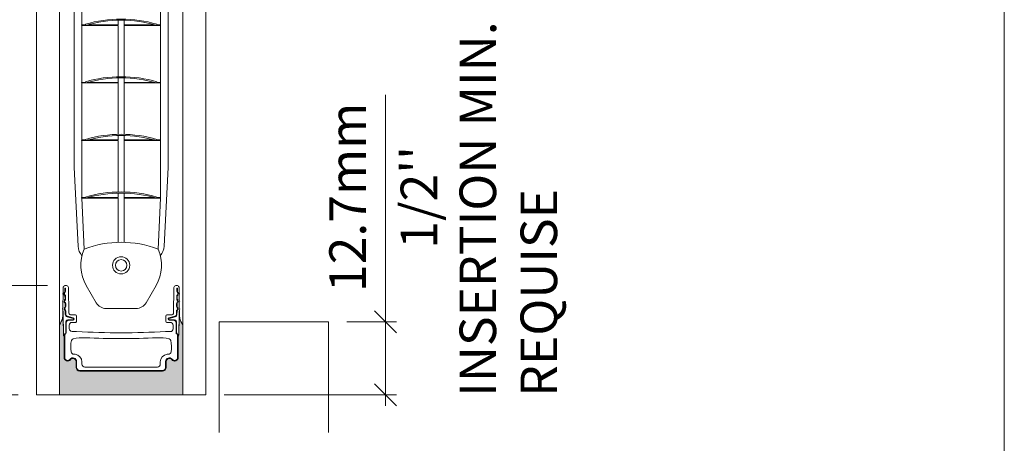
# Model space of a CAD drawing. Extents: x -12437 to -11924, y -178 to 250.
# Drawn here: x -12302 to -12295, y 92 to 95 of the extents above; entities that cross this region are included whole.
import ezdxf

# ---------------------------------------------------------------- set-up
doc = ezdxf.new("R2010")
doc.units = 0
doc.header["$LTSCALE"] = 5
doc.header["$MEASUREMENT"] = 0
doc.linetypes.add('HIDDEN', pattern=[0.375, 0.25, -0.125])
doc.layers.get('0').update_dxf_attribs({"linetype": 'CONTINUOUS', "lineweight": 5})
doc.layers.get('DEFPOINTS').update_dxf_attribs({"linetype": 'CONTINUOUS', "lineweight": 5})
for name, color, linetype, lineweight in [('Catalogue Texte Français', 7, 'CONTINUOUS', 5), ('FRAME_H', 73, 'CONTINUOUS', 13), ('FRAME_L', 87, 'CONTINUOUS', 25)]:
    doc.layers.add(name, color=color, linetype=linetype, lineweight=lineweight)
doc.styles.add('T_C_2_1', font='arial.ttf', dxfattribs={"height": 0.25})
doc.styles.add('T_ISO_12.5', font='arial.ttf', dxfattribs={"height": 0.25})
doc.dimstyles.new('ISO-12.5$0', dxfattribs={"dimscale": 0.5, "dimtxt": 0.25, "dimasz": 0.3, "dimexe": 0.15, "dimexo": 0.25, "dimgap": 0.2, "dimtad": 1, "dimdec": 1, "dimlfac": 25.4, "dimzin": 9, "dimdsep": 46, "dimtxsty": 'T_ISO_12.5', "dimblk": 'OBLIQUE', "dimcen": 0.5, "dimdle": 0.15, "dimclrd": 30, "dimclre": 165, "dimclrt": 7, "dimadec": 0, "dimazin": 0, "dimtfac": 1, "dimtdec": 1, "dimtmove": 0, "dimatfit": 3, "dimfxl": 1, "dimfrac": 2, "dimlwd": 13, "dimlwe": 9, "dimarcsym": 0})

# ---------------------------------------------------------------- blocks, each defined once
blk = doc.blocks.new('_OBLIQUE')
at = {"color": 0, "linetype": 'ByBlock', "ltscale": 0.25}
blk.add_line((-0.5, -0.5), (0.5, 0.5), dxfattribs=at)
blk = doc.blocks.new('*D162')
at = {"color": 30, "lineweight": 13, "ltscale": 0.15, "transparency": 16777216}
for p, q in [((-12299.3176, 92.7306), (-12299.3176, 94.2816)), ((-12299.3176, 92.1556), (-12299.3176, 92.7306))]:
    blk.add_line(p, q, dxfattribs=at)
at = {"color": 165, "lineweight": 9, "ltscale": 0.15, "transparency": 16777216}
for p, q in [((-12299.5807, 92.7306), (-12299.2426, 92.7306)), ((-12300.4187, 92.2306), (-12299.2426, 92.2306))]:
    blk.add_line(p, q, dxfattribs=at)
at = {"layer": 'DEFPOINTS', "color": 0, "ltscale": 0.15, "transparency": 16777216}
for p in [(-12299.7057, 92.7306), (-12299.3176, 92.7306), (-12300.5437, 92.2306)]:
    blk.add_point(p, dxfattribs=at)
at = {"color": 30, "lineweight": 13, "ltscale": 0.15, "transparency": 16777216, "xscale": 0.15, "yscale": 0.15, "zscale": 0.15}
for p, rotation in [((-12299.3176, 92.7306), 90), ((-12299.3176, 92.2306), 270)]:
    blk.add_blockref('_OBLIQUE', p, dxfattribs=dict(at, rotation=rotation))
at = {"color": 7, "ltscale": 0.15, "transparency": 16777216, "char_height": 0.25, "attachment_point": 5, "rotation": 90, "style": 'T_ISO_12.5'}
for s, insert in [('12.7mm', (-12299.5432, 93.5811)), ("\\f\\X [;\\fArial;1/2''\\f]", (-12299.0884, 93.5811))]:
    blk.add_mtext(s, dxfattribs=dict(at, insert=insert))
blk = doc.blocks.new('*D351')
at = {"color": 30, "lineweight": 13, "ltscale": 0.15, "transparency": 16777216}
for p, q in [((-12302.725, 92.9787), (-12302.725, 94.2385)), ((-12302.725, 92.1556), (-12302.725, 92.9787))]:
    blk.add_line(p, q, dxfattribs=at)
at = {"color": 165, "lineweight": 9, "ltscale": 0.15, "transparency": 16777216}
for p, q in [((-12301.6261, 92.9787), (-12302.8, 92.9787)), ((-12301.8274, 92.2306), (-12302.8, 92.2306))]:
    blk.add_line(p, q, dxfattribs=at)
at = {"layer": 'DEFPOINTS', "color": 0, "ltscale": 0.15, "transparency": 16777216}
for p in [(-12302.725, 92.9787), (-12301.5011, 92.9787), (-12301.7024, 92.2306)]:
    blk.add_point(p, dxfattribs=at)
at = {"color": 30, "lineweight": 13, "ltscale": 0.15, "transparency": 16777216, "xscale": 0.15, "yscale": 0.15, "zscale": 0.15}
for p, rotation in [((-12302.725, 92.9787), 90), ((-12302.725, 92.2306), 270)]:
    blk.add_blockref('_OBLIQUE', p, dxfattribs=dict(at, rotation=rotation))
at = {"color": 7, "ltscale": 0.15, "transparency": 16777216, "char_height": 0.25, "attachment_point": 5, "rotation": 90, "style": 'T_ISO_12.5'}
for s, insert in [('19mm', (-12302.9526, 93.6836)), ("\\f\\X [;\\fArial;3/4''\\f]", (-12302.4957, 93.6836))]:
    blk.add_mtext(s, dxfattribs=dict(at, insert=insert))

msp = doc.modelspace()

# ---------------------------------------------------------------- hatches: boundary and pattern name
at = {"layer": 'FRAME_H', "ltscale": 0.1}
h = msp.add_hatch(color=9, dxfattribs=at)
h.dxf.hatch_style = 1
h.paths.add_polyline_path([(-12301.4061, 92.39376, -0.4142135), (-12301.43091, 92.41857), (-12301.43091, 92.45941, 0.720106), (-12301.46844, 92.47196, -0.7108919), (-12301.51281, 92.48619), (-12301.5128, 92.63127, -0.2162113), (-12301.5168, 92.6401, 0.0032552), (-12301.51978, 92.7804, -0.1321239), (-12301.54491, 92.70907), (-12301.54491, 92.23056), (-12300.70116, 92.23056), (-12300.70116, 92.70907, -0.1322006), (-12300.72629, 92.78045, 0.0032997), (-12300.72931, 92.63848, -0.2515512), (-12300.73327, 92.63123), (-12300.73325, 92.4874, -0.710892), (-12300.77762, 92.47196, 0.7201061), (-12300.81516, 92.45838), (-12300.81516, 92.41857, -0.4142135), (-12300.83996, 92.39376)])

# ---------------------------------------------------------------- linework, layer by layer
for p, q in [((-12301.70239, 92.23056), (-12301.70239, 102.1518)), ((-12301.54491, 92.23056), (-12301.54491, 102.1518)), ((-12300.70116, 92.23056), (-12300.70116, 102.1518)), ((-12300.54368, 92.23056), (-12300.54368, 102.1518)), ((-12301.4439, 99.80501), (-12301.4439, 93.78547)), ((-12300.80217, 93.78547), (-12300.80217, 99.80501)), ((-12301.39272, 95.15002), (-12301.39272, 94.76026)), ((-12300.85335, 94.76026), (-12300.85335, 95.15002)), ((-12301.14272, 94.76026), (-12301.14272, 94.79089)), ((-12301.10335, 94.76026), (-12301.10335, 94.79089)), ((-12301.39272, 94.76026), (-12301.36665, 94.76026)), ((-12301.39272, 94.75632), (-12301.14232, 94.75632)), ((-12301.39272, 94.75632), (-12301.39272, 94.36656)), ((-12301.36771, 94.76388), (-12301.36549, 94.75632)), ((-12301.35163, 94.76026), (-12301.14232, 94.76026)), ((-12301.14272, 94.40506), (-12301.14272, 94.75632)), ((-12301.10375, 94.76026), (-12300.89444, 94.76026)), ((-12301.10375, 94.75632), (-12300.85335, 94.75632)), ((-12301.10335, 94.40506), (-12301.10335, 94.75632)), ((-12300.88057, 94.75632), (-12300.87836, 94.76388)), ((-12300.87942, 94.76026), (-12300.85335, 94.76026)), ((-12300.85335, 94.36656), (-12300.85335, 94.75632)), ((-12301.14272, 94.36656), (-12301.14272, 94.39719)), ((-12301.10335, 94.36656), (-12301.10335, 94.39719)), ((-12301.39272, 94.36656), (-12301.36665, 94.36656)), ((-12301.39272, 94.36262), (-12301.14232, 94.36262)), ((-12301.39272, 94.36262), (-12301.39272, 93.97285)), ((-12301.36771, 94.37018), (-12301.36549, 94.36262)), ((-12301.35163, 94.36656), (-12301.14232, 94.36656)), ((-12301.14272, 94.01136), (-12301.14272, 94.36262)), ((-12301.10375, 94.36656), (-12300.89444, 94.36656)), ((-12301.10375, 94.36262), (-12300.85335, 94.36262)), ((-12301.10335, 94.01136), (-12301.10335, 94.36262)), ((-12300.88057, 94.36262), (-12300.87836, 94.37018)), ((-12300.87942, 94.36656), (-12300.85335, 94.36656)), ((-12300.85335, 93.97285), (-12300.85335, 94.36262)), ((-12301.14272, 93.97285), (-12301.14272, 94.00349)), ((-12301.10335, 93.97285), (-12301.10335, 94.00349)), ((-12301.39272, 93.97285), (-12301.36665, 93.97285)), ((-12301.39272, 93.96892), (-12301.14232, 93.96892)), ((-12301.39272, 93.96892), (-12301.39272, 93.57915)), ((-12301.36771, 93.97647), (-12301.36549, 93.96892)), ((-12301.35163, 93.97285), (-12301.14232, 93.97285)), ((-12301.14272, 93.61766), (-12301.14272, 93.96892)), ((-12301.10375, 93.97285), (-12300.89444, 93.97285)), ((-12301.10375, 93.96892), (-12300.85335, 93.96892)), ((-12301.10335, 93.61766), (-12301.10335, 93.96892)), ((-12300.88057, 93.96892), (-12300.87836, 93.97647)), ((-12300.87942, 93.97285), (-12300.85335, 93.97285)), ((-12300.85335, 93.57915), (-12300.85335, 93.96892)), ((-12301.4439, 93.78547), (-12301.41586, 93.24621)), ((-12300.80217, 93.78547), (-12300.83021, 93.24621)), ((-12301.39272, 93.57915), (-12301.36665, 93.57915)), ((-12301.36771, 93.58277), (-12301.36549, 93.57522)), ((-12301.35163, 93.57915), (-12301.14232, 93.57915)), ((-12301.14272, 93.57915), (-12301.14272, 93.60979)), ((-12301.10375, 93.57915), (-12300.89444, 93.57915)), ((-12301.10335, 93.57915), (-12301.10335, 93.60979)), ((-12300.88057, 93.57522), (-12300.87836, 93.58277)), ((-12300.87942, 93.57915), (-12300.85335, 93.57915)), ((-12301.39272, 93.57522), (-12301.37525, 93.22747)), ((-12301.39272, 93.57522), (-12301.14232, 93.57522)), ((-12301.14272, 93.27359), (-12301.14272, 93.57522)), ((-12301.10375, 93.57522), (-12300.85335, 93.57522)), ((-12301.10335, 93.27359), (-12301.10335, 93.57522)), ((-12300.87082, 93.22747), (-12300.85335, 93.57522)), ((-12301.3617, 92.97859), (-12301.29351, 92.86048)), ((-12300.88436, 92.97859), (-12300.95256, 92.86048)), ((-12301.22532, 92.82111), (-12301.02075, 92.82111)), ((-12300.54368, 92.23056), (-12301.70239, 92.23056))]:
    msp.add_line(p, q)
at = {"linetype": 'HIDDEN', "ltscale": 0.7}
msp.add_lwpolyline([(-12300.45374, 91.97424), (-12300.45374, 92.73056), (-12299.70571, 92.73056), (-12299.70571, 91.97424)], dxfattribs=at)
for radius in [0.05906, 0.03937]:
    msp.add_circle((-12301.12303, 93.11639), radius)
for centre, radius, start, end in [((-12301.12303, 93.92891), 0.87008, 73.66755, 106.33245), ((-12301.12303, 93.92891), 0.8622, 73.66755, 106.33245), ((-12301.12303, 93.53521), 0.87008, 73.66755, 106.33245), ((-12301.12303, 93.53521), 0.8622, 73.66755, 106.33245), ((-12301.12303, 93.14151), 0.87008, 73.66755, 106.33245), ((-12301.12303, 93.14151), 0.8622, 73.66755, 106.33245), ((-12301.12303, 92.74781), 0.87008, 73.66755, 106.33245), ((-12301.12303, 92.74781), 0.8622, 73.66755, 106.33245), ((-12301.31159, 93.24969), 0.10433, 181.909152, 220.634584), ((-12301.12303, 92.56521), 0.70866, 69.151349, 110.848651), ((-12300.93448, 93.24969), 0.10433, 319.365416, 358.090848), ((-12301.12303, 93.11639), 0.27559, 156.23031, 210), ((-12301.12303, 93.11639), 0.27559, 330, 23.76969), ((-12301.22532, 92.89985), 0.07874, 210, 270), ((-12301.02075, 92.89985), 0.07874, 270, 330)]:
    msp.add_arc(centre, radius, start, end)
for points, knots in [([(-12301.39272, 94.75632), (-12301.39272, 94.75632), (-12301.39273, 94.75637), (-12301.39278, 94.75657), (-12301.39281, 94.75672), (-12301.39287, 94.75707), (-12301.39291, 94.75729), (-12301.39295, 94.75778), (-12301.39297, 94.75804), (-12301.39297, 94.75829), (-12301.39297, 94.75854), (-12301.39295, 94.7588), (-12301.39291, 94.75929), (-12301.39287, 94.75951), (-12301.39281, 94.75985), (-12301.39278, 94.76001), (-12301.39273, 94.76021), (-12301.39272, 94.76026), (-12301.39272, 94.76026)], [-0.007568436, -0.007568436, -0.007568436, -0.007568436, -0.005676459, -0.005676459, -0.003784482, -0.003784482, -0.001892241, -0.001892241, 0, 0, 0, 0.001892241, 0.001892241, 0.003784482, 0.003784482, 0.005676459, 0.005676459, 0.007568436, 0.007568436, 0.007568436, 0.007568436]), ([(-12300.85335, 94.76026), (-12300.85335, 94.76026), (-12300.85334, 94.76021), (-12300.85329, 94.76001), (-12300.85326, 94.75985), (-12300.85319, 94.75951), (-12300.85316, 94.75929), (-12300.85311, 94.7588), (-12300.8531, 94.75854), (-12300.8531, 94.75804), (-12300.85311, 94.75778), (-12300.85316, 94.75729), (-12300.85319, 94.75707), (-12300.85326, 94.75672), (-12300.85329, 94.75657), (-12300.85334, 94.75637), (-12300.85335, 94.75632), (-12300.85335, 94.75632)], [0.007568436, 0.007568436, 0.007568436, 0.007568436, 0.009460412, 0.009460412, 0.011352389, 0.011352389, 0.01324463, 0.01324463, 0.015136871, 0.015136871, 0.017029112, 0.017029112, 0.018921353, 0.018921353, 0.02081333, 0.02081333, 0.022705307, 0.022705307, 0.022705307, 0.022705307]), ([(-12301.39272, 94.36262), (-12301.39272, 94.36262), (-12301.39273, 94.36267), (-12301.39278, 94.36287), (-12301.39281, 94.36302), (-12301.39287, 94.36337), (-12301.39291, 94.36359), (-12301.39295, 94.36407), (-12301.39297, 94.36434), (-12301.39297, 94.36459), (-12301.39297, 94.36484), (-12301.39295, 94.3651), (-12301.39291, 94.36558), (-12301.39287, 94.36581), (-12301.39281, 94.36615), (-12301.39278, 94.3663), (-12301.39273, 94.36651), (-12301.39272, 94.36656), (-12301.39272, 94.36656)], [-0.007568436, -0.007568436, -0.007568436, -0.007568436, -0.005676459, -0.005676459, -0.003784482, -0.003784482, -0.001892241, -0.001892241, 0, 0, 0, 0.001892241, 0.001892241, 0.003784482, 0.003784482, 0.005676459, 0.005676459, 0.007568436, 0.007568436, 0.007568436, 0.007568436]), ([(-12300.85335, 94.36656), (-12300.85335, 94.36656), (-12300.85334, 94.36651), (-12300.85329, 94.3663), (-12300.85326, 94.36615), (-12300.85319, 94.36581), (-12300.85316, 94.36558), (-12300.85311, 94.3651), (-12300.8531, 94.36484), (-12300.8531, 94.36434), (-12300.85311, 94.36407), (-12300.85316, 94.36359), (-12300.85319, 94.36337), (-12300.85326, 94.36302), (-12300.85329, 94.36287), (-12300.85334, 94.36267), (-12300.85335, 94.36262), (-12300.85335, 94.36262)], [0.007568436, 0.007568436, 0.007568436, 0.007568436, 0.009460412, 0.009460412, 0.011352389, 0.011352389, 0.01324463, 0.01324463, 0.015136871, 0.015136871, 0.017029112, 0.017029112, 0.018921353, 0.018921353, 0.02081333, 0.02081333, 0.022705307, 0.022705307, 0.022705307, 0.022705307]), ([(-12301.39272, 93.96892), (-12301.39272, 93.96892), (-12301.39273, 93.96897), (-12301.39278, 93.96917), (-12301.39281, 93.96932), (-12301.39287, 93.96967), (-12301.39291, 93.96989), (-12301.39295, 93.97037), (-12301.39297, 93.97064), (-12301.39297, 93.97089), (-12301.39297, 93.97113), (-12301.39295, 93.9714), (-12301.39291, 93.97188), (-12301.39287, 93.9721), (-12301.39281, 93.97245), (-12301.39278, 93.9726), (-12301.39273, 93.97281), (-12301.39272, 93.97285), (-12301.39272, 93.97285)], [-0.007568436, -0.007568436, -0.007568436, -0.007568436, -0.005676459, -0.005676459, -0.003784482, -0.003784482, -0.001892241, -0.001892241, 0, 0, 0, 0.001892241, 0.001892241, 0.003784482, 0.003784482, 0.005676459, 0.005676459, 0.007568436, 0.007568436, 0.007568436, 0.007568436]), ([(-12300.85335, 93.97285), (-12300.85335, 93.97285), (-12300.85334, 93.97281), (-12300.85329, 93.9726), (-12300.85326, 93.97245), (-12300.85319, 93.9721), (-12300.85316, 93.97188), (-12300.85311, 93.9714), (-12300.8531, 93.97113), (-12300.8531, 93.97064), (-12300.85311, 93.97037), (-12300.85316, 93.96989), (-12300.85319, 93.96967), (-12300.85326, 93.96932), (-12300.85329, 93.96917), (-12300.85334, 93.96897), (-12300.85335, 93.96892), (-12300.85335, 93.96892)], [0.007568436, 0.007568436, 0.007568436, 0.007568436, 0.009460412, 0.009460412, 0.011352389, 0.011352389, 0.01324463, 0.01324463, 0.015136871, 0.015136871, 0.017029112, 0.017029112, 0.018921353, 0.018921353, 0.02081333, 0.02081333, 0.022705307, 0.022705307, 0.022705307, 0.022705307]), ([(-12301.39272, 93.57522), (-12301.39272, 93.57522), (-12301.39273, 93.57527), (-12301.39278, 93.57547), (-12301.39281, 93.57562), (-12301.39287, 93.57597), (-12301.39291, 93.57619), (-12301.39295, 93.57667), (-12301.39297, 93.57694), (-12301.39297, 93.57719), (-12301.39297, 93.57743), (-12301.39295, 93.5777), (-12301.39291, 93.57818), (-12301.39287, 93.5784), (-12301.39281, 93.57875), (-12301.39278, 93.5789), (-12301.39273, 93.5791), (-12301.39272, 93.57915), (-12301.39272, 93.57915)], [-0.007568436, -0.007568436, -0.007568436, -0.007568436, -0.005676459, -0.005676459, -0.003784482, -0.003784482, -0.001892241, -0.001892241, 0, 0, 0, 0.001892241, 0.001892241, 0.003784482, 0.003784482, 0.005676459, 0.005676459, 0.007568436, 0.007568436, 0.007568436, 0.007568436]), ([(-12300.85335, 93.57915), (-12300.85335, 93.57915), (-12300.85334, 93.5791), (-12300.85329, 93.5789), (-12300.85326, 93.57875), (-12300.85319, 93.5784), (-12300.85316, 93.57818), (-12300.85311, 93.5777), (-12300.8531, 93.57743), (-12300.8531, 93.57694), (-12300.85311, 93.57667), (-12300.85316, 93.57619), (-12300.85319, 93.57597), (-12300.85326, 93.57562), (-12300.85329, 93.57547), (-12300.85334, 93.57527), (-12300.85335, 93.57522), (-12300.85335, 93.57522)], [0.007568436, 0.007568436, 0.007568436, 0.007568436, 0.009460412, 0.009460412, 0.011352389, 0.011352389, 0.01324463, 0.01324463, 0.015136871, 0.015136871, 0.017029112, 0.017029112, 0.018921353, 0.018921353, 0.02081333, 0.02081333, 0.022705307, 0.022705307, 0.022705307, 0.022705307])]:
    msp.add_open_spline(points, degree=3, knots=knots)
at = {"layer": 'DEFPOINTS', "color": 7, "ltscale": 0.15}
msp.add_lwpolyline([(-12329.0996, 78.40743), (-12295.08886, 78.40743), (-12295.08886, 122.42133), (-12329.0996, 122.42133)], close=True, dxfattribs=at)
at = {"layer": 'FRAME_H', "color": 7, "ltscale": 0.1}
msp.add_lwpolyline([(-12300.70116, 92.70907, -0.1860367), (-12300.7254, 92.81095, 0.0040121), (-12300.72932, 92.63834, -0.2472929), (-12300.73327, 92.63123), (-12300.73325, 92.4874, -0.710892), (-12300.77762, 92.47196, 0.7016669), (-12300.81516, 92.45941), (-12300.81516, 92.41857, -0.4142135), (-12300.83996, 92.39376), (-12301.4061, 92.39376, -0.4142136), (-12301.43091, 92.41857), (-12301.43091, 92.45941, 0.720106), (-12301.46844, 92.47196, -0.7294942), (-12301.51281, 92.4874), (-12301.5128, 92.63127, -0.2162113), (-12301.5168, 92.6401, 0.0039641), (-12301.52067, 92.81095, -0.18603), (-12301.54491, 92.70907), (-12301.54491, 92.23056), (-12300.70116, 92.23056), (-12300.70116, 92.70907)], format="xyb", dxfattribs=at)
at = {"layer": 'FRAME_L', "color": 7, "lineweight": 9}
msp.add_lwpolyline([(-12300.73327, 92.63123, 0.2703133), (-12300.72933, 92.63909), (-12300.72933, 92.66345), (-12300.7254, 92.81095, 0.2535975), (-12300.7255, 92.82887), (-12300.72551, 92.86212, 0.3135412), (-12300.72637, 92.88087), (-12300.72633, 92.91224, 0.2136477), (-12300.72581, 92.92993), (-12300.726, 92.95744, 1.0941904), (-12300.76335, 92.95891), (-12300.76504, 92.79282, -0.4622102), (-12300.78192, 92.77762), (-12300.81007, 92.77762, 0.413143), (-12300.81792, 92.76975), (-12300.81792, 92.73431, 0.4142135), (-12300.81004, 92.72644), (-12300.78745, 92.72644, -0.3912346), (-12300.7687, 92.70676), (-12300.7687, 92.68313, -0.400286), (-12300.7874, 92.66345), (-12300.8189, 92.66345, -0.0259038), (-12301.42717, 92.66345), (-12301.45866, 92.66345, -0.3991769), (-12301.47737, 92.68421), (-12301.47737, 92.70675, -0.4003111), (-12301.45866, 92.72644), (-12301.43603, 92.72644, 0.4142136), (-12301.42815, 92.73431), (-12301.42815, 92.76975, 0.4142135), (-12301.43603, 92.77762), (-12301.46415, 92.77762, -0.4189465), (-12301.48036, 92.78939), (-12301.48201, 92.95891, 1.0761303), (-12301.52007, 92.95744), (-12301.52026, 92.9297, 0.194278), (-12301.51974, 92.9135), (-12301.5197, 92.88087, 0.3135412), (-12301.52056, 92.86212), (-12301.52056, 92.82887, 0.2535975), (-12301.52067, 92.81095), (-12301.51674, 92.66328), (-12301.51674, 92.6413, 0.2432366), (-12301.5128, 92.63127)], format="xyb", dxfattribs=at)
for points in [[(-12300.77762, 92.47196, 0.7201061), (-12300.81516, 92.45941), (-12300.81516, 92.41857, -0.4142135), (-12300.83996, 92.39376), (-12301.4061, 92.39376, -0.4142135), (-12301.43091, 92.41857), (-12301.43091, 92.45941, 0.720106), (-12301.46844, 92.47196, -0.7249774), (-12301.5128, 92.48833), (-12301.5128, 92.63127), (-12301.5128, 92.63786, -0.2802961), (-12301.50669, 92.64868, 0.2982164), (-12301.50197, 92.6559), (-12301.50197, 92.72729, -0.3888788), (-12301.48759, 92.74298), (-12301.45143, 92.74614, 0.8390996), (-12301.45075, 92.75386), (-12301.49217, 92.76496, -0.3621466), (-12301.50461, 92.78084), (-12301.5047, 92.80364, 0.244028), (-12301.50807, 92.81007, -0.5018365), (-12301.50867, 92.829, 0.2282866), (-12301.5057, 92.83515), (-12301.50568, 92.85484, 0.243675), (-12301.50901, 92.86127, -0.4998634), (-12301.50954, 92.88016, 0.2319255), (-12301.50656, 92.88642), (-12301.50681, 92.90575, 0.2380225), (-12301.51008, 92.91204, -0.4974643), (-12301.51054, 92.93087, 0.2279799), (-12301.50756, 92.93702), (-12301.5075, 92.96091), (-12301.50356, 92.96091), (-12301.50363, 92.937, -0.2279445), (-12301.50809, 92.92779, 0.499943), (-12301.50773, 92.9152, -0.2419422), (-12301.50274, 92.90562), (-12301.50263, 92.88639, -0.2301107), (-12301.50709, 92.87708, 0.4997908), (-12301.50673, 92.86449, -0.2436477), (-12301.50175, 92.85484), (-12301.50176, 92.83515, -0.2282582), (-12301.50622, 92.82592, 0.4996785), (-12301.50587, 92.81333, -0.2409438), (-12301.50088, 92.8038), (-12301.50067, 92.7809, 0.3517565), (-12301.49192, 92.76897), (-12301.44973, 92.75767, -0.8390996), (-12301.45109, 92.74222), (-12301.48725, 92.73905, 0.3888788), (-12301.49803, 92.72729), (-12301.49803, 92.6559, -0.2982164), (-12301.50512, 92.64507, 0.2875572), (-12301.50886, 92.63786), (-12301.50886, 92.48825, 0.725455), (-12301.47156, 92.47436, -0.7193006), (-12301.42697, 92.45941), (-12301.42697, 92.41935, 0.4142135), (-12301.40532, 92.3977), (-12300.84075, 92.3977, 0.4142135), (-12300.8191, 92.41935), (-12300.8191, 92.45941, -0.7107878), (-12300.77485, 92.47481, 0.7356875), (-12300.73721, 92.48825), (-12300.73721, 92.63806, 0.2437386), (-12300.74095, 92.64507, -0.2982161), (-12300.74803, 92.6559), (-12300.74803, 92.72729, 0.3888784), (-12300.75881, 92.73905), (-12300.79495, 92.74222, -0.8406666), (-12300.79633, 92.75767), (-12300.75414, 92.76897, 0.3517565), (-12300.7454, 92.7809), (-12300.74519, 92.8038, -0.2409438), (-12300.7402, 92.81333, 0.4996785), (-12300.73985, 92.82592, -0.2282582), (-12300.7443, 92.83515), (-12300.74432, 92.85484, -0.2436477), (-12300.73933, 92.86449, 0.4997908), (-12300.73898, 92.87708, -0.2301107), (-12300.74344, 92.88639), (-12300.74333, 92.90562, -0.2419422), (-12300.73833, 92.9152, 0.499943), (-12300.73798, 92.92779, -0.2279445), (-12300.74244, 92.937), (-12300.7425, 92.96091), (-12300.73857, 92.96091), (-12300.73851, 92.93702, 0.2279799), (-12300.73553, 92.93087, -0.4974643), (-12300.73598, 92.91204, 0.2380225), (-12300.73926, 92.90575), (-12300.7395, 92.88642, 0.2319255), (-12300.73653, 92.88016, -0.4998634), (-12300.73706, 92.86127, 0.243675), (-12300.74039, 92.85484), (-12300.74037, 92.83515, 0.2282866), (-12300.7374, 92.829, -0.5018365), (-12300.73799, 92.81007, 0.244028), (-12300.74136, 92.80364), (-12300.74146, 92.78092, -0.349045), (-12300.75312, 92.76517), (-12300.79531, 92.75386, 0.8413164), (-12300.79462, 92.74614), (-12300.75847, 92.74298, -0.3888784), (-12300.7441, 92.72729), (-12300.7441, 92.6559, 0.2797082), (-12300.73986, 92.64891, -0.3158092), (-12300.73327, 92.63786), (-12300.73327, 92.63123), (-12300.73327, 92.48833, -0.7249746)], [(-12300.79572, 92.61432, -0.2843465), (-12300.78391, 92.60269, -0.1033186), (-12300.78135, 92.52546, -0.3644864), (-12300.80074, 92.50916), (-12300.80829, 92.50916, 0.3807773), (-12300.85532, 92.45636), (-12300.85532, 92.44101, -0.4142136), (-12300.875, 92.42132), (-12301.12303, 92.42132), (-12301.37118, 92.42132, -0.4142136), (-12301.39087, 92.44101), (-12301.39087, 92.45636, 0.3807773), (-12301.43789, 92.50916), (-12301.44532, 92.50916, -0.3644865), (-12301.46472, 92.52546, -0.1033183), (-12301.46215, 92.60269, -0.2843465), (-12301.45034, 92.61432, -0.0701471), (-12301.36814, 92.6212, 0.0203954), (-12300.87794, 92.6212, -0.0701551)]]:
    msp.add_lwpolyline(points, format="xyb", close=True, dxfattribs=at)
msp.add_arc((-12300.73622, 92.6559), 0.00787, 242.507034, 246.421777, dxfattribs=at)

# ---------------------------------------------------------------- texts
at = {"layer": 'Catalogue Texte Français', "ltscale": 0.15, "insert": (-12298.81104, 92.2179), "char_height": 0.25, "attachment_point": 1, "rotation": 90, "style": 'T_C_2_1'}
msp.add_mtext_dynamic_manual_height_columns('INSERTION MIN. REQUISE', width=3.6145158, gutter_width=1.25, heights=[0], dxfattribs=at)

# ---------------------------------------------------------------- dimensions: what is measured, and where the dimension line sits
at = {"ltscale": 0.15}
for base, p1, p2, picture, middle in [((-12299.31764, 92.73056), (-12300.54368, 92.23056), (-12299.70571, 92.73056), '*D162', (-12299.31764, 93.58109)), ((-12302.725, 92.97866), (-12301.70239, 92.23056), (-12301.50109, 92.97866), '*D351', (-12302.725, 93.68356))]:
    dim = msp.add_linear_dim(base=base, p1=p1, p2=p2, angle=90, dimstyle='ISO-12.5$0', override={"dimpost": 'mm\\X\\f\\X'}, dxfattribs=at)
    dim.commit()
    dim.dimension.update_dxf_attribs({"geometry": picture, "text_midpoint": middle})

doc.saveas('drawing.dxf')
